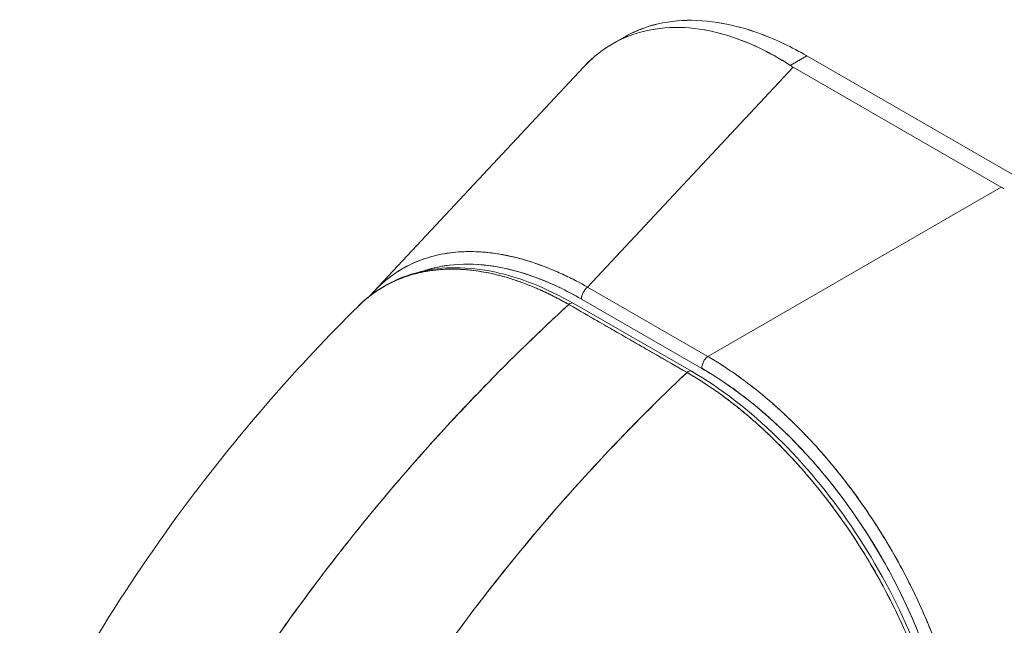
# Model space of a CAD drawing. Units: inches. Extents: x 3 to 132, y 3 to 84.
# Drawn here: x 123 to 125, y 67 to 68 of the extents above; entities that cross this region are included whole.
import ezdxf

# ---------------------------------------------------------------- set-up
doc = ezdxf.new("R2010")
doc.units = ezdxf.units.IN
doc.header["$LTSCALE"] = 8
doc.header["$MEASUREMENT"] = 0
doc.layers.add('Visible (ANSI)', color=7, linetype='Continuous', lineweight=13)

msp = doc.modelspace()

# ---------------------------------------------------------------- linework, layer by layer
at = {"layer": 'Visible (ANSI)'}
for p, q in [((123.7657, 68.2413), (123.7881, 68.2541)), ((124.1019, 68.2007), (124.1333, 68.2188)), ((124.1333, 68.2188), (124.1019, 68.2007)), ((124.5383, 67.9856), (124.1333, 68.2188)), ((124.1333, 68.2188), (124.5383, 67.9856)), ((123.3144, 67.7733), (123.7107, 68.1973)), ((124.1073, 68.1974), (123.7186, 67.7815)), ((123.7186, 67.7815), (124.1073, 68.1974)), ((124.5011, 67.9706), (124.1073, 68.1974)), ((124.1073, 68.1974), (124.5011, 67.9706)), ((123.946, 67.6505), (124.5011, 67.9706)), ((124.5011, 67.9706), (123.946, 67.6505)), ((124.4824, 67.9598), (124.4824, 67.9598)), ((123.6454, 67.8171), (123.6454, 67.8171)), ((123.6816, 67.801), (123.6816, 67.801)), ((123.6454, 67.79), (123.6454, 67.79)), ((123.6955, 67.794), (123.6955, 67.794)), ((123.6955, 67.794), (123.6955, 67.794)), ((123.7186, 67.7815), (123.946, 67.6505)), ((123.946, 67.6505), (123.7186, 67.7815)), ((123.6816, 67.7729), (123.6816, 67.7729)), ((123.6955, 67.7655), (123.6955, 67.7655)), ((123.6955, 67.7655), (123.6955, 67.7655)), ((123.7071, 67.759), (123.9345, 67.628)), ((123.9345, 67.628), (123.7071, 67.759)), ((123.9067, 67.6202), (123.683, 67.7486)), ((123.915, 67.6226), (123.6913, 67.751)), ((123.7651, 67.7547), (123.7651, 67.7547)), ((123.779, 67.7467), (123.779, 67.7467)), ((123.7651, 67.7256), (123.7651, 67.7256)), ((123.779, 67.7176), (123.779, 67.7176)), ((123.8904, 67.6534), (123.8904, 67.6534)), ((123.909, 67.622), (123.909, 67.622))]:
    msp.add_line(p, q, dxfattribs=at)
msp.add_arc((123.9878, 67.6027), 0.0197, 167.2589, 167.3323, dxfattribs=at)
for centre, major_axis, ratio, start_param, end_param in [((124.1985, 68.2499), (0.129, 0), 0.575867, 3.865722, 3.926798), ((124.1985, 68.2499), (0.129, 0), 0.575862, 3.865727, 3.92681), ((124.5923, 68.0231), (0.129, 0), 0.575862, 3.927172, 3.988254), ((124.5923, 68.0231), (0.129, 0), 0.575867, 3.927168, 3.98825), ((123.722, 67.1784), (0.3544, -0.6153), 0.560913, 2.373101, 3.031899), ((123.721, 67.767), (0.0098, 0.0171), 0.578093, 0.957997, 2.354261), ((123.721, 67.767), (-0.0098, -0.0171), 0.578093, 4.09959, 5.495852), ((123.6855, 67.7408), (0.0059, 0.0102), 0.57881, 0.000232, 1.078266), ((123.6855, 67.7408), (0.0059, 0.0102), 0.578827, 0, 1.078342), ((123.8764, 67.6668), (0.0098, 0.0171), 0.578093, 1.808417, 1.808466), ((123.8764, 67.6668), (0.0197, 0), 0.575862, 5.157661, 5.157733), ((123.9484, 67.6361), (0.0098, 0.0171), 0.578093, 0.957997, 2.35426), ((123.9484, 67.6361), (-0.0098, -0.0171), 0.578093, 4.09959, 5.495853), ((123.9195, 67.0647), (-0.3438, 0.5971), 0.595799, 3.944132, 5.48476), ((123.9091, 67.6123), (0.0059, 0.0102), 0.578827, 6.282962, 7.361535), ((123.9091, 67.6123), (0.0059, 0.0102), 0.578842, 0, 1.078239), ((123.9878, 67.6027), (-0.0098, -0.0171), 0.578093, 5.039874, 5.041009)]:
    msp.add_ellipse(centre, major_axis=major_axis, ratio=ratio, start_param=start_param, end_param=end_param, dxfattribs=at)
for points, knots in [([(123.788, 68.2541), (123.7978, 68.2597), (123.8079, 68.2646), (123.8185, 68.2688), (123.8401, 68.2773), (123.8632, 68.2826), (123.8877, 68.2848), (123.9122, 68.287), (123.938, 68.2861), (123.9648, 68.2818), (123.9916, 68.2776), (124.0195, 68.2701), (124.0476, 68.2595), (124.0758, 68.249), (124.1043, 68.2354), (124.1333, 68.2188)], [0.501265, 0.501265, 0.501265, 0.501265, 0.5555556, 0.5555556, 0.5555556, 0.6666667, 0.6666667, 0.6666667, 0.7777778, 0.7777778, 0.7777778, 0.8888889, 0.8888889, 0.8888889, 1, 1, 1, 1]), ([(123.7881, 68.2541), (123.7979, 68.2598), (123.8081, 68.2647), (123.8187, 68.2689), (123.8402, 68.2773), (123.8634, 68.2827), (123.8878, 68.2848), (123.9122, 68.287), (123.9379, 68.286), (123.9645, 68.2819), (123.9915, 68.2776), (124.0193, 68.2702), (124.0475, 68.2596), (124.0758, 68.249), (124.1046, 68.2353), (124.1333, 68.2188)], [0.5012133, 0.5012133, 0.5012133, 0.5012133, 0.5552985, 0.5552985, 0.5552985, 0.6652244, 0.6652244, 0.6652244, 0.7756204, 0.7756204, 0.7756204, 0.8877415, 0.8877415, 0.8877415, 1, 1, 1, 1]), ([(123.7107, 68.1973), (123.7188, 68.206), (123.7274, 68.214), (123.7365, 68.2213), (123.7547, 68.2359), (123.7747, 68.2475), (123.7961, 68.2559), (123.8176, 68.2643), (123.8406, 68.2696), (123.8647, 68.2715), (123.8888, 68.2735), (123.914, 68.2722), (123.9401, 68.2676), (123.9661, 68.2631), (123.993, 68.2552), (124.0201, 68.244), (124.0472, 68.2328), (124.0746, 68.2183), (124.1019, 68.2007)], [0.3892486, 0.3892486, 0.3892486, 0.3892486, 0.4444444, 0.4444444, 0.4444444, 0.5555556, 0.5555556, 0.5555556, 0.6666667, 0.6666667, 0.6666667, 0.7777778, 0.7777778, 0.7777778, 0.8888889, 0.8888889, 0.8888889, 1, 1, 1, 1]), ([(124.1019, 68.2007), (124.0748, 68.2182), (124.0474, 68.2327), (124.0203, 68.2439), (123.9931, 68.2552), (123.9661, 68.2631), (123.94, 68.2677), (123.9399, 68.2677), (123.9399, 68.2677), (123.9399, 68.2677), (123.9139, 68.2722), (123.8887, 68.2735), (123.8646, 68.2715), (123.8646, 68.2715), (123.8645, 68.2715), (123.8645, 68.2715), (123.8405, 68.2695), (123.8176, 68.2643), (123.7963, 68.2559), (123.7962, 68.2559), (123.7961, 68.2559), (123.796, 68.2559), (123.7746, 68.2474), (123.7547, 68.2359), (123.7365, 68.2213), (123.7364, 68.2213), (123.7364, 68.2212), (123.7363, 68.2212), (123.7273, 68.2139), (123.7188, 68.206), (123.7107, 68.1973)], [0, 0, 0, 0, 0.1108364, 0.1108364, 0.1108364, 0.2222222, 0.2222222, 0.2222222, 0.2223767, 0.2223767, 0.2223767, 0.3330931, 0.3330931, 0.3330931, 0.3333333, 0.3333333, 0.3333333, 0.4440371, 0.4440371, 0.4440371, 0.4444444, 0.4444444, 0.4444444, 0.5555556, 0.5555556, 0.5555556, 0.5559572, 0.5559572, 0.5559572, 0.6109212, 0.6109212, 0.6109212, 0.6109212]), ([(123.7186, 67.7815), (123.6891, 67.7983), (123.6598, 67.812), (123.6311, 67.8226), (123.6025, 67.8331), (123.5744, 67.8405), (123.5473, 67.8447), (123.5202, 67.8489), (123.4941, 67.8498), (123.4693, 67.8475), (123.4446, 67.8453), (123.4212, 67.8398), (123.3994, 67.8312), (123.3776, 67.8226), (123.3574, 67.8109), (123.3392, 67.7963), (123.3303, 67.7891), (123.3218, 67.7813), (123.3139, 67.7728)], [0, 0, 0, 0, 0.1111111, 0.1111111, 0.1111111, 0.2222222, 0.2222222, 0.2222222, 0.3333333, 0.3333333, 0.3333333, 0.4444444, 0.4444444, 0.4444444, 0.5555556, 0.5555556, 0.5555556, 0.6097156, 0.6097156, 0.6097156, 0.6097156]), ([(123.3139, 67.7728), (123.3182, 67.7774), (123.3226, 67.7817), (123.3271, 67.7859), (123.3323, 67.7907), (123.3376, 67.7951), (123.3431, 67.7993), (123.3485, 67.8035), (123.3542, 67.8075), (123.36, 67.8112), (123.3626, 67.8128), (123.3652, 67.8144), (123.3679, 67.816), (123.3712, 67.8179), (123.3745, 67.8197), (123.3778, 67.8214), (123.3839, 67.8246), (123.3902, 67.8275), (123.3966, 67.8301), (123.403, 67.8327), (123.4095, 67.835), (123.4162, 67.8371), (123.4229, 67.8392), (123.4297, 67.841), (123.4366, 67.8425), (123.4436, 67.844), (123.4506, 67.8453), (123.4578, 67.8462), (123.465, 67.8472), (123.4723, 67.8479), (123.4797, 67.8483), (123.4872, 67.8487), (123.4947, 67.8488), (123.5023, 67.8487), (123.51, 67.8485), (123.5177, 67.8481), (123.5256, 67.8474), (123.5266, 67.8473), (123.5277, 67.8472), (123.5287, 67.8471), (123.5355, 67.8464), (123.5424, 67.8455), (123.5493, 67.8444), (123.5574, 67.8431), (123.5655, 67.8415), (123.5736, 67.8397), (123.5818, 67.8379), (123.5901, 67.8357), (123.5984, 67.8333), (123.6067, 67.8309), (123.6151, 67.8283), (123.6235, 67.8253), (123.632, 67.8223), (123.6405, 67.8191), (123.649, 67.8156), (123.6576, 67.8121), (123.6661, 67.8083), (123.6747, 67.8043), (123.6834, 67.8002), (123.692, 67.7959), (123.7007, 67.7913), (123.7066, 67.7881), (123.7126, 67.7849), (123.7186, 67.7815)], [0.391511, 0.391511, 0.391511, 0.391511, 0.4203668, 0.4203668, 0.4203668, 0.4528349, 0.4528349, 0.4528349, 0.4852879, 0.4852879, 0.4852879, 0.5, 0.5, 0.5, 0.5177401, 0.5177401, 0.5177401, 0.550195, 0.550195, 0.550195, 0.5826627, 0.5826627, 0.5826627, 0.6151545, 0.6151545, 0.6151545, 0.6476861, 0.6476861, 0.6476861, 0.6802665, 0.6802665, 0.6802665, 0.7129059, 0.7129059, 0.7129059, 0.7456178, 0.7456178, 0.7456178, 0.75, 0.75, 0.75, 0.7784088, 0.7784088, 0.7784088, 0.8112784, 0.8112784, 0.8112784, 0.8442369, 0.8442369, 0.8442369, 0.8772913, 0.8772913, 0.8772913, 0.9104457, 0.9104457, 0.9104457, 0.9437053, 0.9437053, 0.9437053, 0.9770768, 0.9770768, 0.9770768, 1, 1, 1, 1]), ([(123.2844, 67.7452), (123.3167, 67.7772), (123.3568, 67.7996), (123.4444, 67.8209), (123.4927, 67.8208), (123.5907, 67.7999), (123.6413, 67.7797), (123.6913, 67.7511)], [0, 0, 0, 0, 0.5691, 0.5691, 1.123657, 1.123657, 1.658612, 1.658612, 1.658612, 1.658612]), ([(123.2845, 67.7452), (123.2863, 67.747), (123.2881, 67.7487), (123.2899, 67.7505), (123.2952, 67.7553), (123.3005, 67.7599), (123.306, 67.7642), (123.3141, 67.7705), (123.3224, 67.7761), (123.3308, 67.7811), (123.3426, 67.7881), (123.3546, 67.7939), (123.3667, 67.7985), (123.37, 67.7998), (123.3734, 67.801), (123.3767, 67.8021), (123.3933, 67.8076), (123.4097, 67.8112), (123.426, 67.8132), (123.4266, 67.8133), (123.4272, 67.8134), (123.4278, 67.8135), (123.4444, 67.8155), (123.4607, 67.8159), (123.4766, 67.8152), (123.4801, 67.815), (123.4835, 67.8148), (123.4869, 67.8146), (123.5005, 67.8135), (123.5137, 67.8117), (123.5266, 67.8092), (123.532, 67.8082), (123.5373, 67.8071), (123.5425, 67.8059), (123.5533, 67.8034), (123.5637, 67.8005), (123.574, 67.7973), (123.5808, 67.7951), (123.5875, 67.7928), (123.594, 67.7904), (123.6018, 67.7876), (123.6094, 67.7846), (123.6168, 67.7815), (123.625, 67.7781), (123.6331, 67.7745), (123.641, 67.7707), (123.6453, 67.7687), (123.6495, 67.7666), (123.6536, 67.7645), (123.6642, 67.7592), (123.6742, 67.7537), (123.683, 67.7486)], [0.3287986, 0.3287986, 0.3287986, 0.3287986, 0.3378724, 0.3378724, 0.3378724, 0.3636364, 0.3636364, 0.3636364, 0.4015229, 0.4015229, 0.4015229, 0.4545455, 0.4545455, 0.4545455, 0.4693394, 0.4693394, 0.4693394, 0.5426566, 0.5426566, 0.5426566, 0.5454545, 0.5454545, 0.5454545, 0.6201601, 0.6201601, 0.6201601, 0.6363636, 0.6363636, 0.6363636, 0.7005689, 0.7005689, 0.7005689, 0.7272727, 0.7272727, 0.7272727, 0.7817474, 0.7817474, 0.7817474, 0.8181818, 0.8181818, 0.8181818, 0.861421, 0.861421, 0.861421, 0.9090909, 0.9090909, 0.9090909, 0.9347795, 0.9347795, 0.9347795, 1, 1, 1, 1]), ([(123.683, 67.7486), (123.6817, 67.7494), (123.6803, 67.7502), (123.679, 67.7509), (123.6774, 67.7518), (123.6759, 67.7527), (123.6743, 67.7535), (123.6726, 67.7545), (123.6709, 67.7554), (123.6692, 67.7564), (123.6673, 67.7574), (123.6654, 67.7584), (123.6636, 67.7594), (123.6616, 67.7604), (123.6596, 67.7615), (123.6576, 67.7625), (123.6555, 67.7636), (123.6533, 67.7647), (123.6512, 67.7657), (123.649, 67.7669), (123.6467, 67.768), (123.6445, 67.7691), (123.642, 67.7703), (123.6395, 67.7714), (123.6371, 67.7726), (123.6343, 67.7739), (123.6315, 67.7751), (123.6288, 67.7764), (123.6257, 67.7778), (123.6225, 67.7791), (123.6194, 67.7804), (123.6159, 67.7819), (123.6123, 67.7834), (123.6088, 67.7848), (123.6048, 67.7864), (123.6007, 67.788), (123.5967, 67.7895), (123.5932, 67.7908), (123.5897, 67.792), (123.5862, 67.7932), (123.5852, 67.7936), (123.5842, 67.7939), (123.5833, 67.7942), (123.5784, 67.7959), (123.5735, 67.7974), (123.5687, 67.7989), (123.5634, 67.8005), (123.5582, 67.8019), (123.553, 67.8033), (123.5474, 67.8047), (123.5418, 67.8061), (123.5362, 67.8073), (123.5301, 67.8086), (123.5241, 67.8097), (123.5182, 67.8107), (123.5117, 67.8118), (123.5052, 67.8127), (123.4988, 67.8134), (123.4969, 67.8137), (123.4949, 67.8138), (123.493, 67.814), (123.488, 67.8145), (123.483, 67.8149), (123.478, 67.8151), (123.4705, 67.8155), (123.463, 67.8156), (123.4557, 67.8154), (123.4476, 67.8152), (123.4396, 67.8147), (123.4318, 67.8139), (123.4234, 67.813), (123.4152, 67.8118), (123.4071, 67.8102), (123.4068, 67.8101), (123.4066, 67.8101), (123.4064, 67.81), (123.3973, 67.8082), (123.3884, 67.8059), (123.3797, 67.8031), (123.3702, 67.8), (123.361, 67.7964), (123.352, 67.7923), (123.3451, 67.7891), (123.3383, 67.7855), (123.3317, 67.7817), (123.3289, 67.78), (123.3262, 67.7783), (123.3234, 67.7765), (123.3132, 67.77), (123.3035, 67.7626), (123.2943, 67.7544), (123.291, 67.7515), (123.2877, 67.7484), (123.2845, 67.7452)], [0, 0, 0, 0, 0.0051535, 0.0051535, 0.0051535, 0.011125, 0.011125, 0.011125, 0.0177599, 0.0177599, 0.0177599, 0.024968, 0.024968, 0.024968, 0.0326646, 0.0326646, 0.0326646, 0.0407909, 0.0407909, 0.0407909, 0.0494929, 0.0494929, 0.0494929, 0.0590435, 0.0590435, 0.0590435, 0.0697173, 0.0697173, 0.0697173, 0.0817898, 0.0817898, 0.0817898, 0.0955416, 0.0955416, 0.0955416, 0.1112568, 0.1112568, 0.1112568, 0.125, 0.125, 0.125, 0.1288152, 0.1288152, 0.1288152, 0.1479502, 0.1479502, 0.1479502, 0.1687359, 0.1687359, 0.1687359, 0.1911746, 0.1911746, 0.1911746, 0.2155136, 0.2155136, 0.2155136, 0.2420183, 0.2420183, 0.2420183, 0.25, 0.25, 0.25, 0.2709744, 0.2709744, 0.2709744, 0.3027382, 0.3027382, 0.3027382, 0.3376886, 0.3376886, 0.3376886, 0.375, 0.375, 0.375, 0.3761252, 0.3761252, 0.3761252, 0.4181661, 0.4181661, 0.4181661, 0.4642343, 0.4642343, 0.4642343, 0.5, 0.5, 0.5, 0.515243, 0.515243, 0.515243, 0.571952, 0.571952, 0.571952, 0.5926556, 0.5926556, 0.5926556, 0.5926556]), ([(123.4075, 67.8118), (123.4258, 67.8181), (123.4451, 67.8221), (123.4654, 67.8239), (123.4895, 67.8261), (123.5148, 67.8252), (123.541, 67.821), (123.5673, 67.8169), (123.5946, 67.8096), (123.6223, 67.7993), (123.6501, 67.7889), (123.6782, 67.7755), (123.7071, 67.759)], [0.5728677, 0.5728677, 0.5728677, 0.5728677, 0.6666667, 0.6666667, 0.6666667, 0.7777778, 0.7777778, 0.7777778, 0.8888889, 0.8888889, 0.8888889, 1, 1, 1, 1]), ([(122.6444, 66.8499), (122.7325, 67.0373), (122.8431, 67.2163), (123.064, 67.5106), (123.1716, 67.6335), (123.2845, 67.7452)], [0, 0, 0, 0, 1.578239, 1.578239, 2.854351, 2.854351, 2.854351, 2.854351]), ([(123.683, 67.7486), (123.627, 67.6975), (123.5736, 67.6454), (123.5228, 67.593), (123.4719, 67.5407), (123.4236, 67.4879), (123.3778, 67.4353), (123.3321, 67.3827), (123.2889, 67.3301), (123.2481, 67.2781), (123.2074, 67.226), (123.1692, 67.1744), (123.1333, 67.1236), (123.0975, 67.0728), (123.064, 67.0228), (123.0328, 66.9738), (123.0171, 66.9492), (123.0021, 66.9249), (122.9876, 66.9009)], [0, 0, 0, 0, 0.181782, 0.181782, 0.181782, 0.363564, 0.363564, 0.363564, 0.545346, 0.545346, 0.545346, 0.727128, 0.727128, 0.727128, 0.90891, 0.90891, 0.90891, 1, 1, 1, 1]), ([(122.9876, 66.9009), (123.0074, 66.9337), (123.0283, 66.9671), (123.0503, 67.001), (123.0723, 67.0349), (123.0954, 67.0694), (123.1197, 67.1042), (123.144, 67.139), (123.1693, 67.1742), (123.1959, 67.2097), (123.2224, 67.2452), (123.2501, 67.281), (123.2789, 67.3169), (123.3078, 67.3529), (123.3379, 67.389), (123.3691, 67.4252), (123.4004, 67.4614), (123.4328, 67.4977), (123.4665, 67.5338), (123.5002, 67.57), (123.535, 67.6061), (123.5711, 67.642), (123.6072, 67.6778), (123.6445, 67.7134), (123.683, 67.7486)], [0, 0, 0, 0, 0.12462, 0.12462, 0.12462, 0.249674, 0.249674, 0.249674, 0.374729, 0.374729, 0.374729, 0.499784, 0.499784, 0.499784, 0.624839, 0.624839, 0.624839, 0.749894, 0.749894, 0.749894, 0.874949, 0.874949, 0.874949, 1, 1, 1, 1]), ([(123.683, 67.7486), (123.7051, 67.7359), (123.7223, 67.7261), (123.7359, 67.7182), (123.7496, 67.7104), (123.7597, 67.7046), (123.7678, 67.6999), (123.7759, 67.6953), (123.7819, 67.6919), (123.7872, 67.6888), (123.7925, 67.6858), (123.7972, 67.6831), (123.8025, 67.6801), (123.8078, 67.677), (123.8138, 67.6735), (123.8219, 67.6689), (123.8299, 67.6643), (123.8401, 67.6584), (123.8537, 67.6506), (123.8674, 67.6427), (123.8845, 67.6329), (123.9067, 67.6202)], [0, 0, 0, 0, 0.142857, 0.142857, 0.142857, 0.285714, 0.285714, 0.285714, 0.428571, 0.428571, 0.428571, 0.571429, 0.571429, 0.571429, 0.714286, 0.714286, 0.714286, 0.857143, 0.857143, 0.857143, 1, 1, 1, 1]), ([(123.946, 67.6505), (123.9527, 67.6466), (123.9594, 67.6426), (123.9661, 67.6384), (123.9746, 67.633), (123.9832, 67.6273), (123.9918, 67.6214), (124.0003, 67.6156), (124.0088, 67.6095), (124.0173, 67.6031), (124.0257, 67.5968), (124.0342, 67.5903), (124.0425, 67.5835), (124.0509, 67.5767), (124.0592, 67.5697), (124.0675, 67.5625), (124.0757, 67.5554), (124.0839, 67.548), (124.092, 67.5404), (124.1001, 67.5328), (124.1082, 67.525), (124.1161, 67.5171), (124.1223, 67.5109), (124.1284, 67.5047), (124.1344, 67.4983), (124.1362, 67.4964), (124.1379, 67.4945), (124.1397, 67.4926), (124.1475, 67.4843), (124.1552, 67.4758), (124.1628, 67.4672), (124.1703, 67.4585), (124.1778, 67.4497), (124.1852, 67.4407), (124.1926, 67.4318), (124.1998, 67.4226), (124.207, 67.4134), (124.2141, 67.4041), (124.2211, 67.3947), (124.228, 67.3852), (124.2349, 67.3757), (124.2417, 67.366), (124.2484, 67.3562), (124.255, 67.3465), (124.2615, 67.3366), (124.2679, 67.3266), (124.2742, 67.3166), (124.2804, 67.3065), (124.2865, 67.2963), (124.2893, 67.2916), (124.292, 67.287), (124.2947, 67.2823), (124.2979, 67.2767), (124.3011, 67.2711), (124.3043, 67.2654), (124.31, 67.255), (124.3157, 67.2446), (124.3211, 67.234), (124.3266, 67.2235), (124.3318, 67.2129), (124.337, 67.2023), (124.3421, 67.1916), (124.347, 67.1809), (124.3518, 67.1702), (124.3566, 67.1594), (124.3612, 67.1486), (124.3656, 67.1378), (124.37, 67.1269), (124.3742, 67.1161), (124.3783, 67.1052), (124.3823, 67.0943), (124.3862, 67.0834), (124.3899, 67.0725), (124.3936, 67.0616), (124.397, 67.0507), (124.4003, 67.0398), (124.4008, 67.0384), (124.4012, 67.0369), (124.4016, 67.0354), (124.4044, 67.026), (124.4071, 67.0165), (124.4096, 67.0071), (124.4125, 66.9962), (124.4152, 66.9854), (124.4176, 66.9746), (124.4201, 66.9637), (124.4224, 66.9529), (124.4245, 66.9422), (124.4265, 66.9315), (124.4284, 66.9208), (124.43, 66.9102), (124.4317, 66.8995), (124.4331, 66.8889), (124.4343, 66.8785), (124.4356, 66.8679), (124.4366, 66.8575), (124.4373, 66.8472), (124.4381, 66.8368), (124.4387, 66.8266), (124.439, 66.8165), (124.4393, 66.8095), (124.4394, 66.8026), (124.4394, 66.7958)], [0, 0, 0, 0, 0.026039, 0.026039, 0.026039, 0.0594, 0.0594, 0.0594, 0.09265, 0.09265, 0.09265, 0.125794, 0.125794, 0.125794, 0.15884, 0.15884, 0.15884, 0.191791, 0.191791, 0.191791, 0.224653, 0.224653, 0.224653, 0.25, 0.25, 0.25, 0.257436, 0.257436, 0.257436, 0.290141, 0.290141, 0.290141, 0.322775, 0.322775, 0.322775, 0.35535, 0.35535, 0.35535, 0.387876, 0.387876, 0.387876, 0.420366, 0.420366, 0.420366, 0.452832, 0.452832, 0.452832, 0.485286, 0.485286, 0.485286, 0.5, 0.5, 0.5, 0.517739, 0.517739, 0.517739, 0.550193, 0.550193, 0.550193, 0.582661, 0.582661, 0.582661, 0.615153, 0.615153, 0.615153, 0.647685, 0.647685, 0.647685, 0.680266, 0.680266, 0.680266, 0.712905, 0.712905, 0.712905, 0.745617, 0.745617, 0.745617, 0.75, 0.75, 0.75, 0.778408, 0.778408, 0.778408, 0.811278, 0.811278, 0.811278, 0.844236, 0.844236, 0.844236, 0.877291, 0.877291, 0.877291, 0.910445, 0.910445, 0.910445, 0.943705, 0.943705, 0.943705, 0.977077, 0.977077, 0.977077, 1, 1, 1, 1]), ([(124.4394, 66.7958), (124.4393, 66.8296), (124.4366, 66.8647), (124.4315, 66.9006), (124.4263, 66.9365), (124.4187, 66.9731), (124.4088, 67.0099), (124.3989, 67.0468), (124.3868, 67.0838), (124.3725, 67.1206), (124.3582, 67.1573), (124.3417, 67.1938), (124.3235, 67.2295), (124.3052, 67.2651), (124.285, 67.3), (124.2633, 67.3337), (124.2415, 67.3674), (124.2182, 67.3998), (124.1935, 67.4305), (124.1688, 67.4613), (124.1429, 67.4903), (124.1159, 67.5173), (124.089, 67.5442), (124.0611, 67.569), (124.0326, 67.5914), (124.0042, 67.6137), (123.9752, 67.6336), (123.946, 67.6505)], [0, 0, 0, 0, 0.111111, 0.111111, 0.111111, 0.222222, 0.222222, 0.222222, 0.333333, 0.333333, 0.333333, 0.444444, 0.444444, 0.444444, 0.555556, 0.555556, 0.555556, 0.666667, 0.666667, 0.666667, 0.777778, 0.777778, 0.777778, 0.888889, 0.888889, 0.888889, 1, 1, 1, 1]), ([(123.9345, 67.628), (123.9633, 67.6114), (123.9914, 67.5923), (124.0192, 67.5708), (124.0469, 67.5492), (124.0742, 67.525), (124.1005, 67.4989), (124.1268, 67.4727), (124.1521, 67.4445), (124.1761, 67.4147), (124.2001, 67.3849), (124.2229, 67.3534), (124.244, 67.3206), (124.2652, 67.2879), (124.2848, 67.254), (124.3026, 67.2193), (124.3203, 67.1846), (124.3362, 67.1491), (124.3501, 67.1134), (124.3639, 67.0776), (124.3757, 67.0416), (124.3852, 67.0057), (124.3947, 66.9698), (124.402, 66.9341), (124.4069, 66.8992), (124.4117, 66.8644), (124.4142, 66.8304), (124.4142, 66.797)], [0, 0, 0, 0, 0.111111, 0.111111, 0.111111, 0.222222, 0.222222, 0.222222, 0.333333, 0.333333, 0.333333, 0.444444, 0.444444, 0.444444, 0.555556, 0.555556, 0.555556, 0.666667, 0.666667, 0.666667, 0.777778, 0.777778, 0.777778, 0.888889, 0.888889, 0.888889, 1, 1, 1, 1]), ([(123.9067, 67.6202), (123.8689, 67.5846), (123.8323, 67.5485), (123.7969, 67.5122), (123.7616, 67.476), (123.7275, 67.4394), (123.6946, 67.4028), (123.6617, 67.3662), (123.6301, 67.3295), (123.5997, 67.2928), (123.5693, 67.2561), (123.5401, 67.2195), (123.5121, 67.183), (123.4841, 67.1465), (123.4573, 67.1102), (123.4317, 67.0742), (123.4061, 67.0382), (123.3817, 67.0025), (123.3584, 66.9671), (123.3351, 66.9317), (123.313, 66.8967), (123.292, 66.8621), (123.271, 66.8277), (123.2512, 66.7937), (123.2324, 66.7603)], [0, 0, 0, 0, 0.125051, 0.125051, 0.125051, 0.250106, 0.250106, 0.250106, 0.375161, 0.375161, 0.375161, 0.500216, 0.500216, 0.500216, 0.625271, 0.625271, 0.625271, 0.750326, 0.750326, 0.750326, 0.87538, 0.87538, 0.87538, 1, 1, 1, 1]), ([(123.2324, 66.7603), (123.2461, 66.7847), (123.2604, 66.8095), (123.2753, 66.8345), (123.305, 66.8843), (123.337, 66.9352), (123.3715, 66.9868), (123.4059, 67.0384), (123.4428, 67.0908), (123.4823, 67.1436), (123.5217, 67.1964), (123.5636, 67.2497), (123.6082, 67.303), (123.6527, 67.3563), (123.6999, 67.4097), (123.7496, 67.4627), (123.7994, 67.5158), (123.8517, 67.5684), (123.9067, 67.6202)], [0, 0, 0, 0, 0.09109, 0.09109, 0.09109, 0.272872, 0.272872, 0.272872, 0.454654, 0.454654, 0.454654, 0.636436, 0.636436, 0.636436, 0.818218, 0.818218, 0.818218, 1, 1, 1, 1]), ([(124.4081, 66.753), (124.4081, 66.7597), (124.4079, 66.7666), (124.4077, 66.7735), (124.4074, 66.7811), (124.407, 66.7888), (124.4065, 66.7965), (124.4059, 66.8051), (124.4052, 66.8137), (124.4044, 66.8223), (124.4034, 66.8319), (124.4023, 66.8415), (124.401, 66.8511), (124.4, 66.8582), (124.399, 66.8652), (124.3978, 66.8723), (124.3972, 66.8759), (124.3966, 66.8795), (124.396, 66.8832), (124.394, 66.895), (124.3917, 66.9068), (124.3891, 66.9188), (124.3863, 66.932), (124.3832, 66.9452), (124.3797, 66.9585), (124.3763, 66.9717), (124.3727, 66.9849), (124.3687, 66.9982), (124.3683, 66.9996), (124.3678, 67.001), (124.3674, 67.0023), (124.3625, 67.0184), (124.3572, 67.0345), (124.3515, 67.0506), (124.3451, 67.0685), (124.3382, 67.0865), (124.3308, 67.1043), (124.3279, 67.1113), (124.3249, 67.1183), (124.3219, 67.1253), (124.3163, 67.1381), (124.3104, 67.1509), (124.3044, 67.1636), (124.2947, 67.1838), (124.2844, 67.2038), (124.2736, 67.2236), (124.2689, 67.2321), (124.2641, 67.2405), (124.2593, 67.2489), (124.2539, 67.2582), (124.2484, 67.2674), (124.2428, 67.2766), (124.2333, 67.2919), (124.2235, 67.307), (124.2135, 67.3219), (124.2044, 67.3352), (124.1952, 67.3483), (124.1857, 67.3611), (124.1849, 67.3622), (124.1841, 67.3632), (124.1833, 67.3643), (124.1755, 67.3748), (124.1676, 67.3852), (124.1595, 67.3953), (124.1514, 67.4054), (124.1432, 67.4153), (124.135, 67.425), (124.1275, 67.4337), (124.1199, 67.4423), (124.1123, 67.4507), (124.1072, 67.4563), (124.1021, 67.4617), (124.097, 67.4671), (124.0951, 67.4691), (124.0931, 67.4712), (124.0912, 67.4732), (124.0847, 67.4799), (124.0782, 67.4864), (124.0717, 67.4928), (124.0657, 67.4987), (124.0596, 67.5045), (124.0535, 67.5102), (124.0479, 67.5154), (124.0423, 67.5205), (124.0367, 67.5255), (124.0314, 67.5302), (124.0262, 67.5347), (124.0209, 67.5392), (124.0161, 67.5433), (124.0112, 67.5473), (124.0063, 67.5513), (124.0054, 67.552), (124.0045, 67.5527), (124.0036, 67.5535), (124, 67.5563), (123.9964, 67.5592), (123.9929, 67.562), (123.9888, 67.5651), (123.9848, 67.5682), (123.9808, 67.5712), (123.9772, 67.5738), (123.9737, 67.5764), (123.9702, 67.579), (123.9671, 67.5812), (123.9639, 67.5835), (123.9608, 67.5857), (123.9581, 67.5876), (123.9553, 67.5895), (123.9525, 67.5914), (123.9501, 67.5931), (123.9476, 67.5947), (123.9451, 67.5964), (123.9429, 67.5979), (123.9406, 67.5994), (123.9383, 67.6008), (123.9362, 67.6022), (123.9341, 67.6035), (123.932, 67.6049), (123.93, 67.6061), (123.928, 67.6074), (123.926, 67.6086), (123.9242, 67.6098), (123.9223, 67.6109), (123.9204, 67.612), (123.9187, 67.6131), (123.917, 67.6141), (123.9153, 67.6151), (123.9137, 67.6161), (123.9122, 67.617), (123.9107, 67.6179), (123.9093, 67.6186), (123.908, 67.6194), (123.9067, 67.6202)], [0, 0, 0, 0, 0.022163, 0.022163, 0.022163, 0.046721, 0.046721, 0.046721, 0.07375, 0.07375, 0.07375, 0.103441, 0.103441, 0.103441, 0.125, 0.125, 0.125, 0.135958, 0.135958, 0.135958, 0.171628, 0.171628, 0.171628, 0.210936, 0.210936, 0.210936, 0.25, 0.25, 0.25, 0.254076, 0.254076, 0.254076, 0.301415, 0.301415, 0.301415, 0.354208, 0.354208, 0.354208, 0.375, 0.375, 0.375, 0.413119, 0.413119, 0.413119, 0.473883, 0.473883, 0.473883, 0.5, 0.5, 0.5, 0.529014, 0.529014, 0.529014, 0.577715, 0.577715, 0.577715, 0.621414, 0.621414, 0.621414, 0.625, 0.625, 0.625, 0.66093, 0.66093, 0.66093, 0.696579, 0.696579, 0.696579, 0.728771, 0.728771, 0.728771, 0.75, 0.75, 0.75, 0.757976, 0.757976, 0.757976, 0.784626, 0.784626, 0.784626, 0.80904, 0.80904, 0.80904, 0.83151, 0.83151, 0.83151, 0.852308, 0.852308, 0.852308, 0.871433, 0.871433, 0.871433, 0.875, 0.875, 0.875, 0.888962, 0.888962, 0.888962, 0.904641, 0.904641, 0.904641, 0.918368, 0.918368, 0.918368, 0.930426, 0.930426, 0.930426, 0.941092, 0.941092, 0.941092, 0.950638, 0.950638, 0.950638, 0.959335, 0.959335, 0.959335, 0.967454, 0.967454, 0.967454, 0.975136, 0.975136, 0.975136, 0.982323, 0.982323, 0.982323, 0.988932, 0.988932, 0.988932, 0.994877, 0.994877, 0.994877, 1, 1, 1, 1]), ([(123.9067, 67.6202), (123.9155, 67.6151), (123.9255, 67.6091), (123.936, 67.6023), (123.9402, 67.5996), (123.9444, 67.5969), (123.9487, 67.594), (123.9566, 67.5887), (123.9647, 67.583), (123.9729, 67.577), (123.9803, 67.5716), (123.9879, 67.5659), (123.9957, 67.5597), (124.0023, 67.5546), (124.009, 67.5492), (124.0158, 67.5434), (124.0261, 67.5349), (124.0365, 67.5258), (124.0473, 67.5159), (124.0526, 67.5111), (124.0579, 67.5061), (124.0633, 67.501), (124.0762, 67.4886), (124.0895, 67.4752), (124.1031, 67.4607), (124.1065, 67.457), (124.11, 67.4532), (124.1135, 67.4494), (124.1295, 67.4318), (124.1458, 67.4126), (124.1624, 67.3916), (124.1631, 67.3907), (124.1637, 67.3899), (124.1644, 67.3891), (124.1807, 67.3683), (124.1973, 67.3458), (124.2139, 67.3212), (124.2173, 67.3162), (124.2206, 67.3112), (124.224, 67.3061), (124.2361, 67.2876), (124.2483, 67.2679), (124.2602, 67.2473), (124.2687, 67.2326), (124.277, 67.2175), (124.2852, 67.2019), (124.2907, 67.1912), (124.2962, 67.1804), (124.3016, 67.1694), (124.3141, 67.1434), (124.3259, 67.1167), (124.3366, 67.0901), (124.3373, 67.0883), (124.3379, 67.0866), (124.3386, 67.0849), (124.3482, 67.0604), (124.3568, 67.0361), (124.3645, 67.0118), (124.3693, 66.9966), (124.3737, 66.9815), (124.3777, 66.9663), (124.3803, 66.9565), (124.3827, 66.9467), (124.385, 66.937), (124.3905, 66.9134), (124.3951, 66.8901), (124.3985, 66.8678), (124.3994, 66.8621), (124.4002, 66.8565), (124.401, 66.851), (124.4031, 66.8354), (124.4047, 66.8204), (124.4058, 66.8061), (124.4073, 66.7872), (124.408, 66.7694), (124.4081, 66.753)], [0, 0, 0, 0, 0.065233, 0.065233, 0.065233, 0.090909, 0.090909, 0.090909, 0.138606, 0.138606, 0.138606, 0.181818, 0.181818, 0.181818, 0.218295, 0.218295, 0.218295, 0.272727, 0.272727, 0.272727, 0.299488, 0.299488, 0.299488, 0.363636, 0.363636, 0.363636, 0.379913, 0.379913, 0.379913, 0.454545, 0.454545, 0.454545, 0.457429, 0.457429, 0.457429, 0.530754, 0.530754, 0.530754, 0.545455, 0.545455, 0.545455, 0.598649, 0.598649, 0.598649, 0.636364, 0.636364, 0.636364, 0.662242, 0.662242, 0.662242, 0.723318, 0.723318, 0.723318, 0.727273, 0.727273, 0.727273, 0.783303, 0.783303, 0.783303, 0.818182, 0.818182, 0.818182, 0.840721, 0.840721, 0.840721, 0.895221, 0.895221, 0.895221, 0.909091, 0.909091, 0.909091, 0.94822, 0.94822, 0.94822, 1, 1, 1, 1]), ([(123.915, 67.6226), (123.9703, 67.5908), (124.0261, 67.5477), (124.1279, 67.4482), (124.1754, 67.3911), (124.259, 67.2686), (124.2961, 67.2015), (124.3555, 67.0658), (124.3784, 66.9955), (124.4054, 66.8693), (124.4119, 66.8116), (124.4119, 66.758)], [0, 0, 0, 0, 0.592261, 0.592261, 1.15937, 1.15937, 1.729253, 1.729253, 2.301395, 2.301395, 2.798391, 2.798391, 2.798391, 2.798391])]:
    msp.add_open_spline(points, degree=3, knots=knots, dxfattribs=at)
for points in [[(123.777, 68.2474), (123.777, 68.2474), (123.777, 68.2474), (123.7771, 68.2474)], [(123.777, 68.2474), (123.7771, 68.2474), (123.7771, 68.2474), (123.7771, 68.2474)], [(123.5784, 67.7958), (123.5784, 67.7958), (123.5784, 67.7958), (123.5784, 67.7958)], [(123.3067, 67.7648), (123.309, 67.7675), (123.3114, 67.7702), (123.3139, 67.7728)], [(123.8849, 67.6566), (123.8849, 67.6566), (123.8849, 67.6566), (123.8849, 67.6566)], [(123.2048, 67.2216), (123.2048, 67.2216), (123.2048, 67.2216), (123.2048, 67.2216)], [(123.1878, 67.1988), (123.1878, 67.1988), (123.1878, 67.1988), (123.1878, 67.1988)]]:
    msp.add_open_spline(points, degree=3, dxfattribs=at)

doc.saveas('drawing.dxf')
